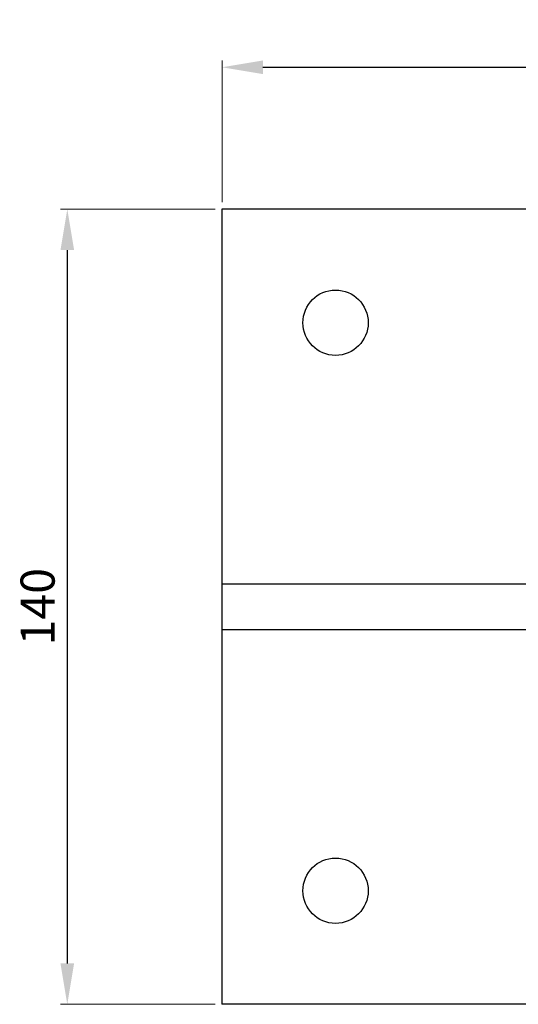
# Model space of a CAD drawing. Units: millimetres. Extents: x 111902 to 116125, y -11216 to -9396.
# Drawn here: x 113330 to 113418, y -11057 to -10883 of the extents above; entities that cross this region are included whole.
import ezdxf

# ---------------------------------------------------------------- set-up
doc = ezdxf.new("R2010")
doc.units = ezdxf.units.MM
for name, color, linetype in [('_RB_dimension', 142, 'Continuous'), ('_RB_product', 7, 'Continuous'), ('_RB_text', 7, 'Continuous')]:
    doc.layers.add(name, color=color, linetype=linetype)
doc.styles.add('rothoblaas', font='verdana.ttf', dxfattribs={"height": 6})
doc.dimstyles.new('rothoblaas', dxfattribs={"dimscale": 1.2, "dimtxt": 6.5, "dimasz": 6, "dimexe": 1, "dimexo": 1, "dimgap": 1.1, "dimtad": 1, "dimdsep": 46, "dimtxsty": 'rothoblaas', "dimcen": 0, "dimclrd": 256, "dimclre": 256, "dimclrt": 256, "dimazin": 2, "dimtp": 0.1, "dimtm": 0.1, "dimtfac": 0.71, "dimtmove": 0, "dimatfit": 3, "dimfxl": 1, "dimlwd": -1, "dimlwe": 18, "dimarcsym": 0})

# ---------------------------------------------------------------- blocks, each defined once
blk = doc.blocks.new('*D13')
at = {"layer": '_RB_dimension', "lineweight": 18, "transparency": 16777216}
for p, q in [((113364.57, -10916.78), (113337.32, -10916.78)), ((113364.57, -11056.78), (113337.32, -11056.78))]:
    blk.add_line(p, q, dxfattribs=at)
at = {"layer": '_RB_dimension', "transparency": 16777216}
blk.add_line((113338.52, -10923.98), (113338.52, -11049.58), dxfattribs=at)
for points in [[(113337.32, -10923.98), (113339.72, -10923.98), (113338.52, -10916.78)], [(113337.32, -11049.58), (113339.72, -11049.58), (113338.52, -11056.78)]]:
    blk.add_solid(points, dxfattribs=at)
at = {"layer": 'Defpoints', "color": 0, "transparency": 16777216}
for p in [(113365.77, -10916.78), (113338.52, -11056.78), (113365.77, -11056.78)]:
    blk.add_point(p, dxfattribs=at)
at = {"layer": '_RB_dimension', "transparency": 16777216, "insert": (113334.07, -10986.78), "char_height": 6, "attachment_point": 5, "rotation": 90, "style": 'rothoblaas'}
blk.add_mtext('140', dxfattribs=at)
blk = doc.blocks.new('*D14')
at = {"layer": '_RB_dimension', "lineweight": 18, "transparency": 16777216}
for p, q in [((113365.77, -10915.58), (113365.77, -10890.61)), ((113505.77, -10915.58), (113505.77, -10890.61))]:
    blk.add_line(p, q, dxfattribs=at)
at = {"layer": '_RB_dimension', "transparency": 16777216}
blk.add_line((113372.97, -10891.81), (113498.57, -10891.81), dxfattribs=at)
for points in [[(113372.97, -10890.61), (113372.97, -10893.01), (113365.77, -10891.81)], [(113498.57, -10890.61), (113498.57, -10893.01), (113505.77, -10891.81)]]:
    blk.add_solid(points, dxfattribs=at)
at = {"layer": 'Defpoints', "color": 0, "transparency": 16777216}
for p in [(113505.77, -10891.81), (113365.77, -10916.78), (113505.77, -10916.78)]:
    blk.add_point(p, dxfattribs=at)
at = {"layer": '_RB_dimension', "transparency": 16777216, "insert": (113435.77, -10887.37), "char_height": 6, "attachment_point": 5, "style": 'rothoblaas'}
blk.add_mtext('140', dxfattribs=at)
blk = doc.blocks.new('F70140L_top')
at = {"layer": '_RB_product'}
for p, q in [((113517.9, -10838.03), (113377.9, -10838.03)), ((113377.9, -10838.03), (113377.9, -10978.03)), ((113517.9, -10838.03), (113517.9, -10978.03)), ((113377.9, -10904.03), (113517.9, -10904.03)), ((113377.9, -10904.03), (113517.9, -10904.03)), ((113377.9, -10912.03), (113517.9, -10912.03)), ((113377.9, -10912.03), (113517.9, -10912.03)), ((113377.9, -10912.03), (113517.9, -10912.03)), ((113517.9, -10978.03), (113377.9, -10978.03))]:
    blk.add_line(p, q, dxfattribs=at)
for centre in [(113397.9, -10858.03), (113497.9, -10858.03), (113397.9, -10958.03), (113497.9, -10958.03)]:
    blk.add_circle(centre, 5.75, dxfattribs=at)

msp = doc.modelspace()

# ---------------------------------------------------------------- block references
at = {"layer": '_RB_text'}
msp.add_blockref('F70140L_top', (-12.135, -78.748), dxfattribs=at)

# ---------------------------------------------------------------- dimensions: what is measured, and where the dimension line sits
at = {"layer": '_RB_dimension'}
dim = msp.add_linear_dim(base=(113505.766, -10891.81), p1=(113365.766, -10916.776), p2=(113505.766, -10916.776), dimstyle='rothoblaas', dxfattribs=at)
dim.commit()
dim.dimension.update_dxf_attribs({"geometry": '*D14', "text_midpoint": (113435.766, -10887.367)})
dim = msp.add_linear_dim(base=(113338.517, -11056.776), p1=(113365.766, -10916.776), p2=(113365.766, -11056.776), angle=90, dimstyle='rothoblaas', dxfattribs=at)
dim.commit()
dim.dimension.update_dxf_attribs({"geometry": '*D13', "text_midpoint": (113334.074, -10986.776)})

doc.saveas('drawing.dxf')
